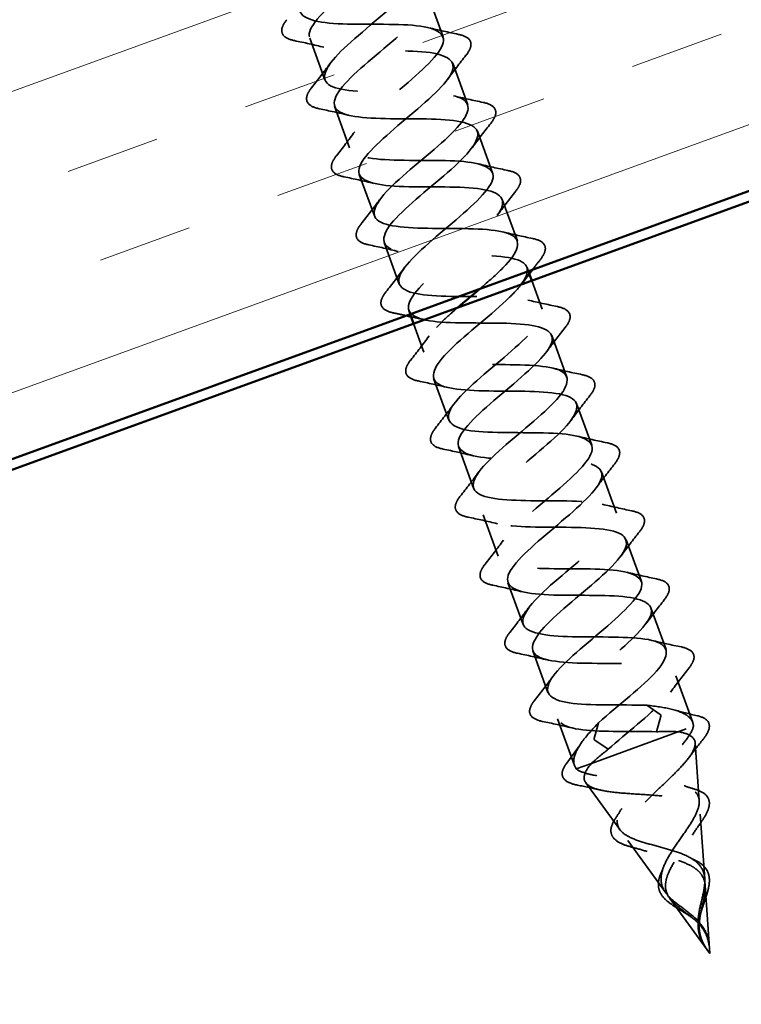
# Model space of a CAD drawing. Units: inches. Extents: x 0.6 to 33.4, y 0.6 to 21.4.
# Drawn here: x 11.8 to 12.5, y 14.4 to 15.4 of the extents above; entities that cross this region are included whole.
import ezdxf

# ---------------------------------------------------------------- set-up
doc = ezdxf.new("R2010")
doc.units = ezdxf.units.IN
doc.header["$LTSCALE"] = 2
doc.header["$MEASUREMENT"] = 0
doc.linetypes.add('DASHED', pattern=[0.2067, 0.1654, -0.0413])
for name, color, linetype, lineweight in [('Hatch (ANSI)', 7, 'Continuous', 18), ('Hidden (ANSI)', 7, 'DASHED', 35), ('Visible (ANSI)', 7, 'Continuous', 50)]:
    doc.layers.add(name, color=color, linetype=linetype, lineweight=lineweight)

msp = doc.modelspace()

# ---------------------------------------------------------------- hatches: boundary and pattern name
at = {"layer": 'Hatch (ANSI)', "true_color": 0x804000}
h = msp.add_hatch(dxfattribs=at)
h.set_pattern_fill('INSUL', color=36, scale=0.75, angle=20, style=0)
h.paths.add_polyline_path([(3.85231, 12.61111), (15.59661, 16.88569), (15.7573, 16.44418), (3.85231, 12.11111)])

# ---------------------------------------------------------------- linework, layer by layer
at = {"layer": 'Hidden (ANSI)', "ltscale": 0.041803}
for p, q in [((12.15933, 15.4452), (12.17438, 15.40385)), ((12.04187, 15.40245), (12.05692, 15.3611)), ((12.18396, 15.37754), (12.19901, 15.33619)), ((12.0665, 15.33479), (12.08155, 15.29344)), ((12.20858, 15.30988), (12.22363, 15.26854)), ((12.09112, 15.26713), (12.10617, 15.22578)), ((12.23321, 15.24222), (12.24826, 15.20088)), ((12.11575, 15.19947), (12.1308, 15.15813)), ((12.28246, 15.10691), (12.29751, 15.06556)), ((12.165, 15.06416), (12.18005, 15.02281)), ((12.30709, 15.03925), (12.32214, 14.9979)), ((12.18962, 14.9965), (12.20467, 14.95515)), ((12.33171, 14.97159), (12.34676, 14.93025)), ((12.21425, 14.92884), (12.2293, 14.88749)), ((12.35634, 14.90394), (12.37139, 14.86259)), ((12.23888, 14.86118), (12.25392, 14.81984)), ((12.38096, 14.83628), (12.39601, 14.79493)), ((12.2635, 14.79352), (12.27855, 14.75218))]:
    msp.add_line(p, q, dxfattribs=at)
at = {"layer": 'Hidden (ANSI)', "ltscale": 0.006181}
msp.add_line((12.25784, 15.17457), (12.26009, 15.16837), dxfattribs=at)
at = {"layer": 'Hidden (ANSI)', "ltscale": 0.028617}
for p, q in [((12.26257, 15.16156), (12.27288, 15.13322)), ((12.14511, 15.1188), (12.15542, 15.09047))]:
    msp.add_line(p, q, dxfattribs=at)
at = {"layer": 'Hidden (ANSI)', "ltscale": 0.003563}
msp.add_line((12.14037, 15.13181), (12.14169, 15.1282), dxfattribs=at)
at = {"layer": 'Hidden (ANSI)', "ltscale": 0.046918}
for p, q in [((12.40559, 14.76862), (12.42247, 14.72223)), ((12.28813, 14.72587), (12.30501, 14.67947))]:
    msp.add_line(p, q, dxfattribs=at)
at = {"layer": 'Hidden (ANSI)', "ltscale": 0.025525}
for p, q in [((12.37676, 14.7394), (12.39023, 14.73033)), ((12.39083, 14.72869), (12.38634, 14.71309)), ((12.32899, 14.72201), (12.3245, 14.70641)), ((12.3251, 14.70477), (12.33857, 14.6957))]:
    msp.add_line(p, q, dxfattribs=at)
at = {"layer": 'Hidden (ANSI)', "ltscale": 0.134662}
msp.add_line((12.32181, 14.68169), (12.42321, 14.71859), dxfattribs=at)
at = {"layer": 'Hidden (ANSI)', "ltscale": 0.054718}
for p, q in [((12.42892, 14.64456), (12.4249, 14.70198)), ((12.35, 14.61584), (12.31616, 14.66241))]:
    msp.add_line(p, q, dxfattribs=at)
at = {"layer": 'Hidden (ANSI)', "ltscale": 0.036306}
msp.add_line((12.30678, 14.67622), (12.32181, 14.68169), dxfattribs=at)
at = {"layer": 'Hidden (ANSI)', "ltscale": 0.061038}
for p, q in [((12.43434, 14.56706), (12.42986, 14.6311)), ((12.39566, 14.55299), (12.35793, 14.60492))]:
    msp.add_line(p, q, dxfattribs=at)
at = {"layer": 'Hidden (ANSI)', "ltscale": 0.064473}
for q in [(12.43482, 14.56023), (12.39969, 14.54744)]:
    msp.add_line((12.43954, 14.49259), q, dxfattribs=at)
at = {"layer": 'Hidden (ANSI)', "ltscale": 0.001921}
for centre, start_param, end_param in [((12.39034, 14.72944), 0.509641, 2.631951), ((12.32499, 14.70565), 3.651234, 5.773544)]:
    msp.add_ellipse(centre, major_axis=(0.000342, -0.00094), ratio=0.406737, start_param=start_param, end_param=end_param, dxfattribs=at)
at = {"layer": 'Hidden (ANSI)', "ltscale": 1.12641}
msp.add_open_spline([(12.21098, 15.15342), (12.21945, 15.16064), (12.22749, 15.16771), (12.23384, 15.17417), (12.24941, 15.18997), (12.25349, 15.2016), (12.24146, 15.20736), (12.22943, 15.21313), (12.20194, 15.21326), (12.17428, 15.21334), (12.14663, 15.21341), (12.12063, 15.21409), (12.11064, 15.2206), (12.10065, 15.2271), (12.10716, 15.23962), (12.12402, 15.25589), (12.14088, 15.27217), (12.16658, 15.29166), (12.18284, 15.30772), (12.19909, 15.32378), (12.20446, 15.33587), (12.19348, 15.34202), (12.1825, 15.34817), (12.15577, 15.34858), (12.12809, 15.34865), (12.10041, 15.34871), (12.07361, 15.3491), (12.06255, 15.35522), (12.05149, 15.36133), (12.05674, 15.37338), (12.07295, 15.38942), (12.08915, 15.40546), (12.11484, 15.42495), (12.13175, 15.44125), (12.14866, 15.45755), (12.15529, 15.4701), (12.14538, 15.47664), (12.13548, 15.48317), (12.10955, 15.48388), (12.0819, 15.48395), (12.05424, 15.48403), (12.0267, 15.48415), (12.01458, 15.48988), (12.00246, 15.49561), (12.00644, 15.5072), (12.02194, 15.52298), (12.03745, 15.53877), (12.06307, 15.55823), (12.0806, 15.57475), (12.09812, 15.59127), (12.10598, 15.60428), (12.09717, 15.61121), (12.08835, 15.61814), (12.06327, 15.61915), (12.0357, 15.61926), (12.00812, 15.61937), (11.97988, 15.61923), (11.96672, 15.62458), (11.95357, 15.62993), (11.95625, 15.64105), (11.97102, 15.65657), (11.98579, 15.67208), (12.01129, 15.69151), (12.02938, 15.70823), (12.04747, 15.72496), (12.05655, 15.7384), (12.04883, 15.74574), (12.04111, 15.75307), (12.01693, 15.75441), (11.98949, 15.75456), (11.96204, 15.75471), (11.93315, 15.75434), (11.91898, 15.75932), (11.90482, 15.76431), (11.90619, 15.77495), (11.92018, 15.79018), (11.93417, 15.80542), (11.95949, 15.82477), (11.9781, 15.84169), (11.99671, 15.85861), (12.00698, 15.87248), (12.00037, 15.88022), (11.99376, 15.88795), (11.97052, 15.88964), (11.94326, 15.88986), (11.916, 15.89008), (11.88651, 15.88949), (11.87135, 15.89411), (11.85619, 15.89873), (11.85625, 15.90889), (11.86943, 15.92383), (11.88261, 15.93877), (11.90768, 15.95804), (11.92677, 15.97513), (11.94585, 15.99222), (11.95728, 16.00652), (11.95179, 16.01466), (11.94629, 16.0228), (11.92404, 16.02484), (11.89701, 16.02514), (11.86998, 16.02545), (11.83996, 16.02466), (11.82383, 16.02893), (11.8077, 16.03321), (11.80643, 16.04289), (11.81877, 16.05752), (11.8311, 16.07215), (11.85587, 16.0913), (11.87538, 16.10855), (11.8949, 16.12579), (11.90746, 16.1405), (11.90308, 16.14905), (11.8987, 16.1576), (11.87747, 16.16001), (11.85073, 16.16042), (11.82398, 16.16083), (11.79348, 16.15987), (11.77641, 16.1638), (11.76013, 16.16755), (11.75702, 16.17609), (11.76671, 16.18929)], degree=3, knots=[-55.320231, -55.320231, -55.320231, -55.320231, -54.810727, -54.810727, -54.810727, -53.563278, -53.563278, -53.563278, -52.31583, -52.31583, -52.31583, -51.068381, -51.068381, -51.068381, -49.820933, -49.820933, -49.820933, -48.573484, -48.573484, -48.573484, -47.326035, -47.326035, -47.326035, -46.078587, -46.078587, -46.078587, -44.831138, -44.831138, -44.831138, -43.583689, -43.583689, -43.583689, -42.336241, -42.336241, -42.336241, -41.088792, -41.088792, -41.088792, -39.841343, -39.841343, -39.841343, -38.593895, -38.593895, -38.593895, -37.346446, -37.346446, -37.346446, -36.098998, -36.098998, -36.098998, -34.851549, -34.851549, -34.851549, -33.6041, -33.6041, -33.6041, -32.356652, -32.356652, -32.356652, -31.109203, -31.109203, -31.109203, -29.861754, -29.861754, -29.861754, -28.614306, -28.614306, -28.614306, -27.366857, -27.366857, -27.366857, -26.119409, -26.119409, -26.119409, -24.87196, -24.87196, -24.87196, -23.624511, -23.624511, -23.624511, -22.377063, -22.377063, -22.377063, -21.129614, -21.129614, -21.129614, -19.882165, -19.882165, -19.882165, -18.634717, -18.634717, -18.634717, -17.387268, -17.387268, -17.387268, -16.139819, -16.139819, -16.139819, -14.892371, -14.892371, -14.892371, -13.644922, -13.644922, -13.644922, -12.397474, -12.397474, -12.397474, -11.150025, -11.150025, -11.150025, -9.902576, -9.902576, -9.902576, -8.655128, -8.655128, -8.655128, -7.407679, -7.407679, -7.407679, -6.217735, -6.217735, -6.217735, -6.217735], dxfattribs=at)
at = {"layer": 'Hidden (ANSI)', "ltscale": 1.217559}
msp.add_open_spline([(11.96787, 15.60963), (11.96739, 15.60402), (11.97094, 15.59987), (11.97889, 15.59733), (11.99374, 15.59259), (12.02303, 15.59312), (12.05036, 15.59292), (12.07769, 15.59273), (12.10123, 15.59116), (12.1082, 15.58355), (12.11518, 15.57595), (12.10529, 15.56221), (12.08684, 15.54535), (12.06839, 15.5285), (12.04301, 15.50911), (12.02876, 15.49379), (12.01452, 15.47846), (12.01272, 15.46767), (12.02656, 15.46256), (12.0404, 15.45746), (12.06909, 15.45776), (12.09658, 15.45762), (12.12407, 15.45749), (12.14855, 15.45626), (12.15662, 15.44905), (12.1647, 15.44185), (12.15601, 15.42855), (12.1381, 15.41189), (12.12019, 15.39523), (12.09464, 15.37579), (12.07963, 15.36018), (12.06462, 15.34458), (12.06152, 15.33331), (12.07434, 15.32783), (12.08716, 15.32236), (12.11518, 15.32241), (12.14279, 15.32232), (12.17039, 15.32223), (12.19575, 15.32132), (12.20492, 15.31451), (12.21409, 15.30771), (12.20663, 15.29485), (12.1893, 15.2784), (12.17197, 15.26195), (12.14632, 15.24247), (12.13058, 15.2266), (12.11484, 15.21074), (12.11045, 15.199), (12.12223, 15.19314), (12.13401, 15.18729), (12.16132, 15.18709), (12.18899, 15.18701), (12.21665, 15.18694), (12.24285, 15.18634), (12.2531, 15.17993), (12.26026, 15.17545), (12.25939, 15.16805), (12.25252, 15.15847)], degree=3, knots=[31.764992, 31.764992, 31.764992, 31.764992, 32.433664, 32.433664, 32.433664, 33.681113, 33.681113, 33.681113, 34.928562, 34.928562, 34.928562, 36.17601, 36.17601, 36.17601, 37.423459, 37.423459, 37.423459, 38.670908, 38.670908, 38.670908, 39.918356, 39.918356, 39.918356, 41.165805, 41.165805, 41.165805, 42.413253, 42.413253, 42.413253, 43.660702, 43.660702, 43.660702, 44.908151, 44.908151, 44.908151, 46.155599, 46.155599, 46.155599, 47.403048, 47.403048, 47.403048, 48.650497, 48.650497, 48.650497, 49.897945, 49.897945, 49.897945, 51.145394, 51.145394, 51.145394, 52.392843, 52.392843, 52.392843, 53.640291, 53.640291, 53.640291, 54.511334, 54.511334, 54.511334, 54.511334], dxfattribs=at)
at = {"layer": 'Hidden (ANSI)', "ltscale": 1.077743}
msp.add_open_spline([(12.37676, 14.7394), (12.3512, 14.74023), (12.31958, 14.73887), (12.29982, 14.74182), (12.28005, 14.74476), (12.27337, 14.75247), (12.28193, 14.76573), (12.29049, 14.77899), (12.31341, 14.79747), (12.33417, 14.81517), (12.35492, 14.83286), (12.37172, 14.84912), (12.37191, 14.85933), (12.37209, 14.86954), (12.3554, 14.8736), (12.33031, 14.87461), (12.30522, 14.87562), (12.27337, 14.87417), (12.25279, 14.87682), (12.23222, 14.87948), (12.22422, 14.8867), (12.23179, 14.8996), (12.23935, 14.9125), (12.26167, 14.93076), (12.28261, 14.94852), (12.30355, 14.96629), (12.32129, 14.98288), (12.32258, 14.99349), (12.32387, 15.00411), (12.30837, 15.00861), (12.28381, 15.00981), (12.25924, 15.01101), (12.22721, 15.00949), (12.20586, 15.01186), (12.18451, 15.01423), (12.1752, 15.02099), (12.18175, 15.03351), (12.1883, 15.04604), (12.20998, 15.06407), (12.23104, 15.08187), (12.2521, 15.09968), (12.27073, 15.1166), (12.27312, 15.12762), (12.27551, 15.13863), (12.26123, 15.14357), (12.23724, 15.14498), (12.21324, 15.14639), (12.18109, 15.14483), (12.15901, 15.14693), (12.13693, 15.14903), (12.12632, 15.15532), (12.13184, 15.16746), (12.13735, 15.17961), (12.15832, 15.19739), (12.17946, 15.21522), (12.20059, 15.23306), (12.22007, 15.25029), (12.22355, 15.26169), (12.22702, 15.2731), (12.21398, 15.27849), (12.1906, 15.28013), (12.16723, 15.28176), (12.13501, 15.28018), (12.11224, 15.28203), (12.08946, 15.28388), (12.07758, 15.2897), (12.08204, 15.30146), (12.08649, 15.31322), (12.10671, 15.33072), (12.12787, 15.34857), (12.14903, 15.36641), (12.16931, 15.38393), (12.17385, 15.39573), (12.1784, 15.40752), (12.16662, 15.41338), (12.1439, 15.41525), (12.12118, 15.41712), (12.08897, 15.41554), (12.06554, 15.41715), (12.04211, 15.41876), (12.02897, 15.42412), (12.03235, 15.4355), (12.03574, 15.44687), (12.05515, 15.46408), (12.07628, 15.48191), (12.09741, 15.49974), (12.11844, 15.51754), (12.12404, 15.52972), (12.12964, 15.5419), (12.11914, 15.54822), (12.09712, 15.55034), (12.0751, 15.55247), (12.04295, 15.55091), (12.01891, 15.5523), (11.99487, 15.55369), (11.98049, 15.5586), (11.98279, 15.56958), (11.98343, 15.57267), (11.98537, 15.57623), (11.98828, 15.58014)], degree=3, knots=[-74.769905, -74.769905, -74.769905, -74.769905, -73.522457, -73.522457, -73.522457, -72.275008, -72.275008, -72.275008, -71.027559, -71.027559, -71.027559, -69.780111, -69.780111, -69.780111, -68.532662, -68.532662, -68.532662, -67.285213, -67.285213, -67.285213, -66.037765, -66.037765, -66.037765, -64.790316, -64.790316, -64.790316, -63.542867, -63.542867, -63.542867, -62.295419, -62.295419, -62.295419, -61.04797, -61.04797, -61.04797, -59.800522, -59.800522, -59.800522, -58.553073, -58.553073, -58.553073, -57.305624, -57.305624, -57.305624, -56.058176, -56.058176, -56.058176, -54.810727, -54.810727, -54.810727, -53.563278, -53.563278, -53.563278, -52.31583, -52.31583, -52.31583, -51.068381, -51.068381, -51.068381, -49.820933, -49.820933, -49.820933, -48.573484, -48.573484, -48.573484, -47.326035, -47.326035, -47.326035, -46.078587, -46.078587, -46.078587, -44.831138, -44.831138, -44.831138, -43.583689, -43.583689, -43.583689, -42.336241, -42.336241, -42.336241, -41.088792, -41.088792, -41.088792, -39.841343, -39.841343, -39.841343, -38.593895, -38.593895, -38.593895, -37.346446, -37.346446, -37.346446, -36.098998, -36.098998, -36.098998, -34.851549, -34.851549, -34.851549, -34.500458, -34.500458, -34.500458, -34.500458], dxfattribs=at)
at = {"layer": 'Hidden (ANSI)', "ltscale": 1.101935}
msp.add_open_spline([(12.0346, 15.58922), (12.03319, 15.58803), (12.03179, 15.58684), (12.0304, 15.58566), (12.00959, 15.56794), (11.99256, 15.5516), (11.99211, 15.54129), (11.99166, 15.53099), (12.00806, 15.52682), (12.03303, 15.52576), (12.05799, 15.52471), (12.0899, 15.52618), (12.11066, 15.5236), (12.13143, 15.52101), (12.13974, 15.5139), (12.13242, 15.50109), (12.1251, 15.48829), (12.10293, 15.47007), (12.08196, 15.4523), (12.06098, 15.43453), (12.04303, 15.41785), (12.04147, 15.40714), (12.03991, 15.39643), (12.05512, 15.39183), (12.07955, 15.39058), (12.10398, 15.38933), (12.13605, 15.39086), (12.15758, 15.38855), (12.17911, 15.38625), (12.18873, 15.37961), (12.18242, 15.36717), (12.17612, 15.35474), (12.15462, 15.33677), (12.13353, 15.31895), (12.11244, 15.30113), (12.0936, 15.28414), (12.09095, 15.27303), (12.0883, 15.26192), (12.10228, 15.25687), (12.12613, 15.25541), (12.14998, 15.25395), (12.18215, 15.25552), (12.20441, 15.25348), (12.22666, 15.25143), (12.23757, 15.24526), (12.23231, 15.23321), (12.22705, 15.22115), (12.20626, 15.20344), (12.18511, 15.1856), (12.16397, 15.16777), (12.14429, 15.15046), (12.14056, 15.13896), (12.13682, 15.12746), (12.14956, 15.12196), (12.17278, 15.12027), (12.19601, 15.11858), (12.22822, 15.12016), (12.25116, 15.11837), (12.2741, 15.11658), (12.28629, 15.11087), (12.28209, 15.0992), (12.27789, 15.08753), (12.25786, 15.0701), (12.2367, 15.05226), (12.21554, 15.03442), (12.19508, 15.01683), (12.19028, 15.00494), (12.18548, 14.99305), (12.19695, 14.98708), (12.2195, 14.98515), (12.24206, 14.98322), (12.27426, 14.9848), (12.29784, 14.98324), (12.32142, 14.98168), (12.33487, 14.97643), (12.33174, 14.96516), (12.32862, 14.95388), (12.30941, 14.93674), (12.28829, 14.91892), (12.26717, 14.90109), (12.24597, 14.88323), (12.24012, 14.87096), (12.23427, 14.85869), (12.24445, 14.85225), (12.2663, 14.85006), (12.28815, 14.84787), (12.32027, 14.84942), (12.34445, 14.84808), (12.36864, 14.84675), (12.38331, 14.84195), (12.38128, 14.83106), (12.37925, 14.82018), (12.3609, 14.80336), (12.33987, 14.78557), (12.31884, 14.76777), (12.29695, 14.74966), (12.29007, 14.73702), (12.28319, 14.72437), (12.29208, 14.71747), (12.31318, 14.715), (12.33298, 14.7127), (12.36235, 14.71387), (12.38634, 14.71309)], degree=3, knots=[33.597588, 33.597588, 33.597588, 33.597588, 33.681113, 33.681113, 33.681113, 34.928562, 34.928562, 34.928562, 36.17601, 36.17601, 36.17601, 37.423459, 37.423459, 37.423459, 38.670908, 38.670908, 38.670908, 39.918356, 39.918356, 39.918356, 41.165805, 41.165805, 41.165805, 42.413253, 42.413253, 42.413253, 43.660702, 43.660702, 43.660702, 44.908151, 44.908151, 44.908151, 46.155599, 46.155599, 46.155599, 47.403048, 47.403048, 47.403048, 48.650497, 48.650497, 48.650497, 49.897945, 49.897945, 49.897945, 51.145394, 51.145394, 51.145394, 52.392843, 52.392843, 52.392843, 53.640291, 53.640291, 53.640291, 54.88774, 54.88774, 54.88774, 56.135188, 56.135188, 56.135188, 57.382637, 57.382637, 57.382637, 58.630086, 58.630086, 58.630086, 59.877534, 59.877534, 59.877534, 61.124983, 61.124983, 61.124983, 62.372432, 62.372432, 62.372432, 63.61988, 63.61988, 63.61988, 64.867329, 64.867329, 64.867329, 66.114777, 66.114777, 66.114777, 67.362226, 67.362226, 67.362226, 68.609675, 68.609675, 68.609675, 69.857123, 69.857123, 69.857123, 71.104572, 71.104572, 71.104572, 72.352021, 72.352021, 72.352021, 73.599469, 73.599469, 73.599469, 74.769905, 74.769905, 74.769905, 74.769905], dxfattribs=at)
at = {"layer": 'Hidden (ANSI)', "ltscale": 0.076}
for points in [[(12.02667, 15.40003), (12.02165, 15.40107), (12.01797, 15.40268), (12.01391, 15.40739), (12.01361, 15.41051), (12.0157, 15.41602), (12.01713, 15.41834), (12.01909, 15.42084)], [(12.18959, 15.40627), (12.1946, 15.40522), (12.19829, 15.40362), (12.20234, 15.39891), (12.20264, 15.39579), (12.20055, 15.39028), (12.19913, 15.38796), (12.19716, 15.38546)], [(12.05129, 15.33237), (12.04628, 15.33341), (12.04259, 15.33502), (12.03854, 15.33973), (12.03824, 15.34285), (12.04033, 15.34836), (12.04175, 15.35068), (12.04372, 15.35318)], [(12.21421, 15.33861), (12.21923, 15.33757), (12.22291, 15.33596), (12.22697, 15.33125), (12.22727, 15.32813), (12.22518, 15.32262), (12.22375, 15.3203), (12.22179, 15.3178)], [(12.07592, 15.26471), (12.0709, 15.26576), (12.06722, 15.26736), (12.06317, 15.27207), (12.06286, 15.27519), (12.06495, 15.2807), (12.06638, 15.28302), (12.06835, 15.28552)], [(12.23884, 15.27095), (12.24385, 15.26991), (12.24754, 15.26831), (12.25159, 15.26359), (12.25189, 15.26047), (12.24981, 15.25497), (12.24838, 15.25264), (12.24641, 15.25015)], [(12.10054, 15.19705), (12.09553, 15.1981), (12.09184, 15.1997), (12.08779, 15.20441), (12.08749, 15.20753), (12.08958, 15.21304), (12.091, 15.21537), (12.09297, 15.21786)], [(12.26346, 15.2033), (12.26848, 15.20225), (12.27216, 15.20065), (12.27622, 15.19593), (12.27652, 15.19282), (12.27443, 15.18731), (12.273, 15.18498), (12.27104, 15.18249)], [(12.12517, 15.1294), (12.12016, 15.13044), (12.11647, 15.13204), (12.11242, 15.13676), (12.11211, 15.13988), (12.1142, 15.14538), (12.11563, 15.14771), (12.1176, 15.1502)], [(12.28809, 15.13564), (12.2931, 15.13459), (12.29679, 15.13299), (12.30084, 15.12828), (12.30114, 15.12516), (12.29906, 15.11965), (12.29763, 15.11733), (12.29566, 15.11483)], [(12.1498, 15.06174), (12.14478, 15.06278), (12.14109, 15.06439), (12.13704, 15.0691), (12.13674, 15.07222), (12.13883, 15.07773), (12.14025, 15.08005), (12.14222, 15.08255)], [(12.31271, 15.06798), (12.31773, 15.06693), (12.32141, 15.06533), (12.32547, 15.06062), (12.32577, 15.0575), (12.32368, 15.05199), (12.32225, 15.04967), (12.32029, 15.04717)], [(12.17442, 14.99408), (12.16941, 14.99513), (12.16572, 14.99673), (12.16167, 15.00144), (12.16136, 15.00456), (12.16345, 15.01007), (12.16488, 15.01239), (12.16685, 15.01489)], [(12.33734, 15.00032), (12.34235, 14.99928), (12.34604, 14.99767), (12.35009, 14.99296), (12.3504, 14.98984), (12.34831, 14.98433), (12.34688, 14.98201), (12.34491, 14.97951)], [(12.19905, 14.92642), (12.19403, 14.92747), (12.19035, 14.92907), (12.18629, 14.93378), (12.18599, 14.9369), (12.18808, 14.94241), (12.18951, 14.94473), (12.19147, 14.94723)], [(12.36196, 14.93266), (12.36698, 14.93162), (12.37067, 14.93002), (12.37472, 14.9253), (12.37502, 14.92218), (12.37293, 14.91668), (12.37151, 14.91435), (12.36954, 14.91186)], [(12.22367, 14.85877), (12.21866, 14.85981), (12.21497, 14.86141), (12.21092, 14.86613), (12.21062, 14.86925), (12.2127, 14.87475), (12.21413, 14.87708), (12.2161, 14.87957)], [(12.38659, 14.86501), (12.3916, 14.86396), (12.39529, 14.86236), (12.39934, 14.85765), (12.39965, 14.85453), (12.39756, 14.84902), (12.39613, 14.8467), (12.39416, 14.8442)], [(12.2483, 14.79111), (12.24328, 14.79215), (12.2396, 14.79375), (12.23554, 14.79847), (12.23524, 14.80159), (12.23733, 14.80709), (12.23876, 14.80942), (12.24072, 14.81191)], [(12.41122, 14.79735), (12.41623, 14.7963), (12.41992, 14.7947), (12.42397, 14.78999), (12.42427, 14.78687), (12.42218, 14.78136), (12.42076, 14.77904), (12.41879, 14.77654)], [(12.27292, 14.72345), (12.26791, 14.72449), (12.26422, 14.7261), (12.26017, 14.73081), (12.25987, 14.73393), (12.26195, 14.73944), (12.26338, 14.74176), (12.26535, 14.74426)]]:
    msp.add_open_spline(points, degree=3, knots=[0, 0, 0, 0, 0.0781017, 0.0781017, 0.1536914, 0.1536914, 0.2021555, 0.2021555, 0.2021555, 0.2021555], dxfattribs=at)
at = {"layer": 'Hidden (ANSI)', "ltscale": 0.028699}
for points in [[(12.16021, 15.41285), (12.16992, 15.41047), (12.17974, 15.40832), (12.18959, 15.40627)], [(12.05605, 15.39344), (12.04634, 15.39582), (12.03651, 15.39798), (12.02667, 15.40003)], [(12.19716, 15.38546), (12.19094, 15.37756), (12.1848, 15.3696), (12.17888, 15.36153)], [(12.04372, 15.35318), (12.04994, 15.36108), (12.05608, 15.36904), (12.062, 15.37711)], [(12.18483, 15.3452), (12.19454, 15.34282), (12.20437, 15.34066), (12.21421, 15.33861)], [(12.08068, 15.32579), (12.07096, 15.32816), (12.06114, 15.33032), (12.05129, 15.33237)], [(12.22179, 15.3178), (12.21556, 15.3099), (12.20942, 15.30194), (12.20351, 15.29387)], [(12.06835, 15.28552), (12.07457, 15.29342), (12.08071, 15.30139), (12.08662, 15.30945)], [(12.20946, 15.27754), (12.21917, 15.27516), (12.22899, 15.273), (12.23884, 15.27095)], [(12.1053, 15.25813), (12.09559, 15.26051), (12.08577, 15.26266), (12.07592, 15.26471)], [(12.24641, 15.25015), (12.24019, 15.24225), (12.23405, 15.23428), (12.22814, 15.22622)], [(12.09297, 15.21786), (12.0992, 15.22576), (12.10534, 15.23373), (12.11125, 15.24179)], [(12.23408, 15.20988), (12.24379, 15.2075), (12.25362, 15.20535), (12.26346, 15.2033)], [(12.12993, 15.19047), (12.12021, 15.19285), (12.11039, 15.195), (12.10054, 15.19705)], [(12.1176, 15.1502), (12.12382, 15.1581), (12.12996, 15.16607), (12.13587, 15.17413)], [(12.25871, 15.14222), (12.26842, 15.13984), (12.27824, 15.13769), (12.28809, 15.13564)], [(12.29566, 15.11483), (12.28944, 15.10693), (12.2833, 15.09896), (12.27739, 15.0909)], [(12.14222, 15.08255), (12.14845, 15.09045), (12.15459, 15.09841), (12.1605, 15.10648)], [(12.28333, 15.07456), (12.29304, 15.07219), (12.30287, 15.07003), (12.31271, 15.06798)], [(12.17918, 15.05515), (12.16947, 15.05753), (12.15964, 15.05969), (12.1498, 15.06174)], [(12.32029, 15.04717), (12.31406, 15.03927), (12.30792, 15.03131), (12.30201, 15.02324)], [(12.16685, 15.01489), (12.17307, 15.02279), (12.17921, 15.03075), (12.18512, 15.03882)], [(12.30796, 15.00691), (12.31767, 15.00453), (12.32749, 15.00237), (12.33734, 15.00032)], [(12.2038, 14.9875), (12.19409, 14.98987), (12.18427, 14.99203), (12.17442, 14.99408)], [(12.34491, 14.97951), (12.33869, 14.97161), (12.33255, 14.96365), (12.32664, 14.95558)], [(12.19147, 14.94723), (12.1977, 14.95513), (12.20384, 14.9631), (12.20975, 14.97116)], [(12.33258, 14.93925), (12.34229, 14.93687), (12.35212, 14.93471), (12.36196, 14.93266)], [(12.22843, 14.91984), (12.21872, 14.92222), (12.20889, 14.92437), (12.19905, 14.92642)], [(12.36954, 14.91186), (12.36331, 14.90396), (12.35717, 14.89599), (12.35126, 14.88793)], [(12.2161, 14.87957), (12.22232, 14.88747), (12.22846, 14.89544), (12.23437, 14.9035)], [(12.35721, 14.87159), (12.36692, 14.86921), (12.37674, 14.86706), (12.38659, 14.86501)], [(12.25305, 14.85218), (12.24334, 14.85456), (12.23352, 14.85671), (12.22367, 14.85877)], [(12.39416, 14.8442), (12.38794, 14.8363), (12.3818, 14.82833), (12.37589, 14.82027)], [(12.24072, 14.81191), (12.24695, 14.81981), (12.25309, 14.82778), (12.259, 14.83584)], [(12.38183, 14.80393), (12.39155, 14.80155), (12.40137, 14.7994), (12.41122, 14.79735)], [(12.27768, 14.78452), (12.26797, 14.7869), (12.25814, 14.78906), (12.2483, 14.79111)], [(12.26535, 14.74426), (12.27157, 14.75216), (12.27771, 14.76012), (12.28362, 14.76819)], [(12.41879, 14.77654), (12.41256, 14.76864), (12.40642, 14.76067), (12.40051, 14.75261)], [(12.3023, 14.71687), (12.29259, 14.71924), (12.28277, 14.7214), (12.27292, 14.72345)]]:
    msp.add_open_spline(points, degree=3, dxfattribs=at)
at = {"layer": 'Hidden (ANSI)', "ltscale": 0.012085}
for points in [[(12.27104, 15.18249), (12.2684, 15.17915), (12.26578, 15.17579), (12.26319, 15.17242)], [(12.13765, 15.12673), (12.1335, 15.12764), (12.12934, 15.12853), (12.12517, 15.1294)]]:
    msp.add_open_spline(points, degree=3, dxfattribs=at)
at = {"layer": 'Hidden (ANSI)', "ltscale": 1.083146}
msp.add_open_spline([(12.25195, 15.15769), (12.24904, 15.15376), (12.24516, 15.14948), (12.24043, 15.14489), (12.22373, 15.12867), (12.19803, 15.10917), (12.18161, 15.09306), (12.16519, 15.07694), (12.15952, 15.06473), (12.17024, 15.05849), (12.18096, 15.05225), (12.2075, 15.05177), (12.23518, 15.05171), (12.26286, 15.05164), (12.28984, 15.05132), (12.30116, 15.0453), (12.31248, 15.03927), (12.30753, 15.02733), (12.29149, 15.01135), (12.27545, 14.99537), (12.24977, 14.97589), (12.23271, 14.95953), (12.21565, 14.94318), (12.20872, 14.93052), (12.21836, 14.92389), (12.22801, 14.91726), (12.25374, 14.91648), (12.28137, 14.9164), (12.30901, 14.91632), (12.33673, 14.91626), (12.3491, 14.91062), (12.36147, 14.90499), (12.35781, 14.89351), (12.34248, 14.87779), (12.32714, 14.86207), (12.30154, 14.84261), (12.28388, 14.82604), (12.26621, 14.80947), (12.25806, 14.79636), (12.26661, 14.78933), (12.27516, 14.7823), (12.30003, 14.78121), (12.32758, 14.78109), (12.35512, 14.78098), (12.38353, 14.78118), (12.39693, 14.77591), (12.41033, 14.77065), (12.40796, 14.75964), (12.39338, 14.7442), (12.3797, 14.7297), (12.35644, 14.71172), (12.33857, 14.6957)], degree=3, knots=[54.534833, 54.534833, 54.534833, 54.534833, 54.88774, 54.88774, 54.88774, 56.135188, 56.135188, 56.135188, 57.382637, 57.382637, 57.382637, 58.630086, 58.630086, 58.630086, 59.877534, 59.877534, 59.877534, 61.124983, 61.124983, 61.124983, 62.372432, 62.372432, 62.372432, 63.61988, 63.61988, 63.61988, 64.867329, 64.867329, 64.867329, 66.114777, 66.114777, 66.114777, 67.362226, 67.362226, 67.362226, 68.609675, 68.609675, 68.609675, 69.857123, 69.857123, 69.857123, 71.104572, 71.104572, 71.104572, 72.352021, 72.352021, 72.352021, 73.599469, 73.599469, 73.599469, 74.769905, 74.769905, 74.769905, 74.769905], dxfattribs=at)
at = {"layer": 'Hidden (ANSI)', "ltscale": 1.017714}
msp.add_open_spline([(12.32899, 14.72201), (12.34804, 14.73909), (12.37313, 14.75836), (12.38638, 14.77332), (12.39963, 14.78829), (12.39979, 14.79849), (12.38471, 14.80314), (12.36963, 14.80779), (12.3402, 14.80722), (12.31292, 14.80743), (12.28564, 14.80765), (12.26232, 14.8093), (12.25562, 14.817), (12.24892, 14.8247), (12.25909, 14.83855), (12.27766, 14.85545), (12.29623, 14.87235), (12.32156, 14.89171), (12.33562, 14.90697), (12.34968, 14.92223), (12.35116, 14.93291), (12.33707, 14.93792), (12.32299, 14.94294), (12.29415, 14.94258), (12.26669, 14.94273), (12.23924, 14.94288), (12.21498, 14.94419), (12.20717, 14.95149), (12.19936, 14.95879), (12.20834, 14.9722), (12.22639, 14.98891), (12.24443, 15.00562), (12.26995, 15.02504), (12.28477, 15.04058), (12.2996, 15.05612), (12.30239, 15.06728), (12.28932, 15.07266), (12.27626, 15.07805), (12.24806, 15.07793), (12.22048, 15.07803), (12.1929, 15.07813), (12.16775, 15.07912), (12.15884, 15.08602), (12.14994, 15.09292), (12.1577, 15.10589), (12.17517, 15.12239), (12.1794, 15.12638), (12.1841, 15.13054), (12.18902, 15.13478)], degree=3, knots=[-74.769905, -74.769905, -74.769905, -74.769905, -73.522457, -73.522457, -73.522457, -72.275008, -72.275008, -72.275008, -71.027559, -71.027559, -71.027559, -69.780111, -69.780111, -69.780111, -68.532662, -68.532662, -68.532662, -67.285213, -67.285213, -67.285213, -66.037765, -66.037765, -66.037765, -64.790316, -64.790316, -64.790316, -63.542867, -63.542867, -63.542867, -62.295419, -62.295419, -62.295419, -61.04797, -61.04797, -61.04797, -59.800522, -59.800522, -59.800522, -58.553073, -58.553073, -58.553073, -57.305624, -57.305624, -57.305624, -56.058176, -56.058176, -56.058176, -55.756564, -55.756564, -55.756564, -55.756564], dxfattribs=at)
at = {"layer": 'Hidden (ANSI)', "ltscale": 0.011634}
msp.add_open_spline([(12.15455, 15.12281), (12.15059, 15.12378), (12.14662, 15.12471), (12.14263, 15.12562)], degree=3, dxfattribs=at)
at = {"layer": 'Hidden (ANSI)', "ltscale": 0.083492}
for points, knots in [([(12.42321, 14.71859), (12.42297, 14.72269), (12.42097, 14.72609), (12.41346, 14.73172), (12.40803, 14.73387), (12.39421, 14.73728), (12.38592, 14.73847), (12.37676, 14.7394)], [0, 0, 0, 0, 0.0741362, 0.0741362, 0.1482724, 0.1482724, 0.2237957, 0.2237957, 0.2237957, 0.2237957]), ([(12.30678, 14.67622), (12.30433, 14.6795), (12.30368, 14.6834), (12.30582, 14.69254), (12.30859, 14.69768), (12.31699, 14.70918), (12.32257, 14.71542), (12.32899, 14.72201)], [0.0000005, 0.0000005, 0.0000005, 0.0000005, 0.0741362, 0.0741362, 0.1482724, 0.1482724, 0.2237962, 0.2237962, 0.2237962, 0.2237962])]:
    msp.add_open_spline(points, degree=3, knots=knots, dxfattribs=at)
at = {"layer": 'Hidden (ANSI)', "ltscale": 0.023238}
for points in [[(12.40353, 14.73495), (12.41128, 14.73281), (12.41915, 14.73085), (12.42705, 14.72899)], [(12.29716, 14.68171), (12.30202, 14.68821), (12.30679, 14.69477), (12.31134, 14.70139)]]:
    msp.add_open_spline(points, degree=3, dxfattribs=at)
at = {"layer": 'Hidden (ANSI)', "ltscale": 0.075088}
msp.add_open_spline([(12.42705, 14.72899), (12.43185, 14.72787), (12.43541, 14.72614), (12.43919, 14.72123), (12.43946, 14.71811), (12.4373, 14.71196), (12.43543, 14.70892), (12.43277, 14.70558)], degree=3, knots=[0, 0, 0, 0, 0.0739958, 0.0739958, 0.1437054, 0.1437054, 0.1996589, 0.1996589, 0.1996589, 0.1996589], dxfattribs=at)
at = {"layer": 'Hidden (ANSI)', "ltscale": 0.268931}
for points, knots in [([(12.43039, 14.57887), (12.42801, 14.58233), (12.42462, 14.58519), (12.41594, 14.59024), (12.41077, 14.59232), (12.39932, 14.5961), (12.39321, 14.59773), (12.38093, 14.60102), (12.37497, 14.60262), (12.36411, 14.60626), (12.35942, 14.60826), (12.35203, 14.61303), (12.34952, 14.61577), (12.34703, 14.62223), (12.34719, 14.62589), (12.3501, 14.63423), (12.35291, 14.63882), (12.36067, 14.64885), (12.36558, 14.65417), (12.37662, 14.66533), (12.38264, 14.67104), (12.39468, 14.68251), (12.40054, 14.68813), (12.41037, 14.69836), (12.41437, 14.70292), (12.42048, 14.71141), (12.42248, 14.71525), (12.42321, 14.71859)], [0, 0, 0, 0, 0.0450081, 0.0450081, 0.0913332, 0.0913332, 0.1392214, 0.1392214, 0.1888515, 0.1888515, 0.2403568, 0.2403568, 0.2938389, 0.2938389, 0.3493768, 0.3493768, 0.407033, 0.407033, 0.4668581, 0.4668581, 0.528893, 0.528893, 0.5931715, 0.5931715, 0.6524712, 0.6524712, 0.7139044, 0.7139044, 0.7139044, 0.7139044]), ([(12.39109, 14.56457), (12.39069, 14.56875), (12.39145, 14.57312), (12.39485, 14.58257), (12.39748, 14.58748), (12.40382, 14.59774), (12.40746, 14.60292), (12.41475, 14.61333), (12.41829, 14.61839), (12.42427, 14.62816), (12.42657, 14.6327), (12.42916, 14.64111), (12.42933, 14.64482), (12.42708, 14.65136), (12.42461, 14.65407), (12.41702, 14.65858), (12.41191, 14.66029), (12.39953, 14.66299), (12.39234, 14.66391), (12.37671, 14.66536), (12.36843, 14.66586), (12.35183, 14.66691), (12.34373, 14.66745), (12.32962, 14.66897), (12.32363, 14.66989), (12.31349, 14.67247), (12.3095, 14.67412), (12.30678, 14.67622)], [0, 0, 0, 0, 0.0450081, 0.0450081, 0.0913332, 0.0913332, 0.1392214, 0.1392214, 0.1888515, 0.1888515, 0.2403568, 0.2403568, 0.2938389, 0.2938389, 0.3493768, 0.3493768, 0.407033, 0.407033, 0.4668581, 0.4668581, 0.528893, 0.528893, 0.5931715, 0.5931715, 0.652477, 0.652477, 0.7139045, 0.7139045, 0.7139045, 0.7139045])]:
    msp.add_open_spline(points, degree=3, knots=knots, dxfattribs=at)
at = {"layer": 'Hidden (ANSI)', "ltscale": 0.298754}
for points, knots in [([(12.40819, 14.71312), (12.41394, 14.71212), (12.41836, 14.7106), (12.42397, 14.70632), (12.4252, 14.70364), (12.42456, 14.69706), (12.4228, 14.69327), (12.41681, 14.68471), (12.41274, 14.68007), (12.40316, 14.67018), (12.39781, 14.66506), (12.38689, 14.65464), (12.38146, 14.64947), (12.37155, 14.63937), (12.36716, 14.63456), (12.36029, 14.62553), (12.35782, 14.62139), (12.35532, 14.61389), (12.35524, 14.61059), (12.35756, 14.60478), (12.35985, 14.60231), (12.36652, 14.598), (12.37073, 14.59619), (12.38046, 14.5929), (12.38579, 14.59145), (12.39676, 14.58849), (12.40223, 14.58703), (12.4125, 14.58368), (12.41716, 14.58185), (12.42336, 14.5784), (12.42532, 14.57708), (12.42868, 14.57422), (12.43009, 14.5727), (12.43123, 14.57103)], [0, 0, 0, 0, 0.0678915, 0.0678915, 0.1335994, 0.1335994, 0.1971379, 0.1971379, 0.2585235, 0.2585235, 0.3177754, 0.3177754, 0.3749164, 0.3749164, 0.4299735, 0.4299735, 0.4829789, 0.4829789, 0.5339718, 0.5339718, 0.5830001, 0.5830001, 0.6301231, 0.6301231, 0.6754154, 0.6754154, 0.7189723, 0.7189723, 0.7609179, 0.7609179, 0.7836695, 0.7836695, 0.8056149, 0.8056149, 0.8056149, 0.8056149]), ([(12.32181, 14.68169), (12.31805, 14.67722), (12.31564, 14.67322), (12.31409, 14.66633), (12.31487, 14.66348), (12.31959, 14.65885), (12.32337, 14.65708), (12.33346, 14.65438), (12.33956, 14.65344), (12.35326, 14.65202), (12.36065, 14.65153), (12.37571, 14.65057), (12.3832, 14.6501), (12.39727, 14.64874), (12.40373, 14.64787), (12.4148, 14.64537), (12.41935, 14.64379), (12.42609, 14.63965), (12.42828, 14.63718), (12.43023, 14.63123), (12.43006, 14.62787), (12.42773, 14.62028), (12.42566, 14.61618), (12.42033, 14.60741), (12.41718, 14.60287), (12.41068, 14.59356), (12.40743, 14.58892), (12.40171, 14.57975), (12.39932, 14.57536), (12.39678, 14.56873), (12.39613, 14.56646), (12.39539, 14.5621), (12.3953, 14.56004), (12.39549, 14.55803)], [0.000013, 0.000013, 0.000013, 0.000013, 0.0678919, 0.0678919, 0.1336003, 0.1336003, 0.1971392, 0.1971392, 0.2585252, 0.2585252, 0.3177775, 0.3177775, 0.3749189, 0.3749189, 0.4299764, 0.4299764, 0.4829822, 0.4829822, 0.5339755, 0.5339755, 0.5830042, 0.5830042, 0.6301275, 0.6301275, 0.6754201, 0.6754201, 0.7189773, 0.7189773, 0.7609233, 0.7609233, 0.7836789, 0.7836789, 0.8056281, 0.8056281, 0.8056281, 0.8056281])]:
    msp.add_open_spline(points, degree=3, knots=knots, dxfattribs=at)
at = {"layer": 'Hidden (ANSI)', "ltscale": 0.025159}
for points in [[(12.38634, 14.71309), (12.3945, 14.71341), (12.40191, 14.71349), (12.40819, 14.71312)], [(12.33857, 14.6957), (12.33211, 14.6907), (12.32638, 14.686), (12.32181, 14.68169)]]:
    msp.add_open_spline(points, degree=3, dxfattribs=at)
at = {"layer": 'Hidden (ANSI)', "ltscale": 0.022194}
for points in [[(12.43277, 14.70558), (12.42792, 14.69949), (12.42313, 14.69335), (12.41847, 14.68715)], [(12.33063, 14.65518), (12.32307, 14.65693), (12.31545, 14.65855), (12.30782, 14.6601)]]:
    msp.add_open_spline(points, degree=3, dxfattribs=at)
at = {"layer": 'Hidden (ANSI)', "ltscale": 0.075086}
msp.add_open_spline([(12.30782, 14.6601), (12.30283, 14.66112), (12.29896, 14.66253), (12.2938, 14.66643), (12.29251, 14.66908), (12.29296, 14.67498), (12.29454, 14.67821), (12.29716, 14.68171)], degree=3, knots=[0, 0, 0, 0, 0.0668525, 0.0668525, 0.1339039, 0.1339039, 0.1996843, 0.1996843, 0.1996843, 0.1996843], dxfattribs=at)
at = {"layer": 'Hidden (ANSI)', "ltscale": 0.011419}
for points in [[(12.41385, 14.65943), (12.41752, 14.65818), (12.42126, 14.65699), (12.42504, 14.65586)], [(12.3457, 14.62699), (12.34787, 14.63028), (12.34998, 14.63359), (12.35198, 14.63692)]]:
    msp.add_open_spline(points, degree=3, dxfattribs=at)
at = {"layer": 'Hidden (ANSI)', "ltscale": 0.073079}
msp.add_open_spline([(12.42504, 14.65586), (12.42946, 14.65454), (12.43304, 14.65277), (12.43772, 14.64823), (12.43895, 14.64545), (12.43906, 14.63949), (12.43819, 14.63632), (12.43515, 14.62987), (12.43314, 14.6266), (12.43069, 14.62315)], degree=3, knots=[0, 0, 0, 0, 0.0548763, 0.0548763, 0.1069542, 0.1069542, 0.1538068, 0.1538068, 0.1943307, 0.1943307, 0.1943307, 0.1943307], dxfattribs=at)
at = {"layer": 'Hidden (ANSI)', "ltscale": 0.07308}
msp.add_open_spline([(12.3624, 14.5983), (12.35775, 14.59951), (12.35369, 14.6009), (12.34722, 14.60418), (12.34474, 14.6061), (12.34156, 14.61066), (12.34091, 14.61338), (12.34157, 14.61915), (12.3428, 14.62224), (12.34505, 14.62597), (12.34537, 14.62648), (12.3457, 14.62699)], degree=3, knots=[0, 0, 0, 0, 0.0459857, 0.0459857, 0.0923336, 0.0923336, 0.1402737, 0.1402737, 0.1871993, 0.1871993, 0.1944335, 0.1944335, 0.1944335, 0.1944335], dxfattribs=at)
at = {"layer": 'Hidden (ANSI)', "ltscale": 0.014823}
for points in [[(12.43069, 14.62315), (12.42771, 14.61894), (12.42482, 14.61469), (12.42213, 14.6104)], [(12.37715, 14.59403), (12.37234, 14.59559), (12.36739, 14.59699), (12.3624, 14.5983)]]:
    msp.add_open_spline(points, degree=3, dxfattribs=at)
at = {"layer": 'Hidden (ANSI)', "ltscale": 0.006092}
for points in [[(12.41921, 14.58832), (12.42091, 14.58739), (12.42266, 14.5865), (12.42444, 14.58564)], [(12.3913, 14.57358), (12.39212, 14.57538), (12.39288, 14.57719), (12.39358, 14.57899)]]:
    msp.add_open_spline(points, degree=3, dxfattribs=at)
at = {"layer": 'Hidden (ANSI)', "ltscale": 0.017556}
for points, knots in [([(12.42444, 14.58564), (12.42821, 14.58384), (12.43144, 14.58166), (12.43431, 14.5786), (12.43475, 14.57808), (12.43515, 14.57755)], [0, 0, 0, 0, 0.03921531, 0.03921531, 0.04690046, 0.04690046, 0.04690046, 0.04690046]), ([(12.3883, 14.56049), (12.38816, 14.56356), (12.38875, 14.56685), (12.39032, 14.57131), (12.39078, 14.57244), (12.3913, 14.57358)], [0, 0, 0, 0, 0.03519943, 0.03519943, 0.04694307, 0.04694307, 0.04694307, 0.04694307])]:
    msp.add_open_spline(points, degree=3, knots=knots, dxfattribs=at)
at = {"layer": 'Hidden (ANSI)', "ltscale": 0.07058}
for points in [[(12.42849, 14.5146), (12.42747, 14.51973), (12.42753, 14.52488), (12.42902, 14.53598), (12.4304, 14.54146), (12.43295, 14.55233), (12.43402, 14.55734), (12.43454, 14.56526), (12.43439, 14.56822), (12.43315, 14.57388), (12.43203, 14.57649), (12.43039, 14.57887)], [(12.43386, 14.51656), (12.43135, 14.52114), (12.42799, 14.52505), (12.41972, 14.53259), (12.41513, 14.53591), (12.4062, 14.54259), (12.40216, 14.54575), (12.39667, 14.55148), (12.39488, 14.55384), (12.39219, 14.55897), (12.39137, 14.56169), (12.39109, 14.56457)]]:
    msp.add_open_spline(points, degree=3, knots=[0, 0, 0, 0, 0.0426019, 0.0426019, 0.0863861, 0.0863861, 0.1296822, 0.1296822, 0.1590943, 0.1590943, 0.1899655, 0.1899655, 0.1899655, 0.1899655], dxfattribs=at)
at = {"layer": 'Hidden (ANSI)', "ltscale": 0.053263}
msp.add_open_spline([(12.43515, 14.57755), (12.43702, 14.57511), (12.43822, 14.5723), (12.4392, 14.56623), (12.43905, 14.56291), (12.43779, 14.55584), (12.43668, 14.55202), (12.43415, 14.54429), (12.43273, 14.54029), (12.43123, 14.53541), (12.43096, 14.53452), (12.43072, 14.53363)], degree=3, knots=[0, 0, 0, 0, 0.0352201, 0.0352201, 0.0693327, 0.0693327, 0.1028212, 0.1028212, 0.1346553, 0.1346553, 0.1417222, 0.1417222, 0.1417222, 0.1417222], dxfattribs=at)
at = {"layer": 'Hidden (ANSI)', "ltscale": 0.06438}
for points in [[(12.43123, 14.57103), (12.43326, 14.56806), (12.4344, 14.56473), (12.43511, 14.55716), (12.43471, 14.5531), (12.43307, 14.54427), (12.43189, 14.53973), (12.42999, 14.53103), (12.42928, 14.52712), (12.42875, 14.51944), (12.42892, 14.51586), (12.42965, 14.51231)], [(12.39549, 14.55803), (12.39585, 14.55445), (12.39711, 14.55116), (12.40143, 14.5449), (12.40435, 14.54205), (12.41129, 14.53634), (12.41511, 14.53362), (12.42215, 14.52817), (12.42521, 14.52564), (12.43055, 14.52009), (12.43273, 14.51725), (12.43445, 14.51406)]]:
    msp.add_open_spline(points, degree=3, knots=[0, 0, 0, 0, 0.0384965, 0.0384965, 0.0761385, 0.0761385, 0.1133742, 0.1133742, 0.1443613, 0.1443613, 0.1739842, 0.1739842, 0.1739842, 0.1739842], dxfattribs=at)
at = {"layer": 'Hidden (ANSI)', "ltscale": 0.053264}
msp.add_open_spline([(12.41993, 14.5297), (12.41679, 14.53184), (12.41346, 14.53385), (12.40707, 14.53774), (12.40395, 14.53967), (12.39828, 14.54369), (12.39571, 14.54583), (12.3916, 14.55043), (12.39006, 14.55295), (12.38867, 14.55718), (12.38837, 14.55881), (12.3883, 14.56049)], degree=3, knots=[0, 0, 0, 0, 0.0290162, 0.0290162, 0.0583875, 0.0583875, 0.0896737, 0.0896737, 0.1225521, 0.1225521, 0.1418347, 0.1418347, 0.1418347, 0.1418347], dxfattribs=at)
at = {"layer": 'Hidden (ANSI)', "ltscale": 0.004712}
for points in [[(12.43072, 14.53363), (12.43033, 14.53225), (12.43001, 14.53087), (12.42978, 14.52951)], [(12.42329, 14.52714), (12.42224, 14.52804), (12.42111, 14.52889), (12.41993, 14.5297)]]:
    msp.add_open_spline(points, degree=3, dxfattribs=at)
at = {"layer": 'Hidden (ANSI)', "ltscale": 0.000790341}
for points in [[(12.4278, 14.51981), (12.42779, 14.52005), (12.42778, 14.52029), (12.42777, 14.52053)], [(12.4306, 14.52156), (12.43075, 14.52137), (12.43089, 14.52118), (12.43104, 14.52099)]]:
    msp.add_open_spline(points, degree=3, dxfattribs=at)
at = {"layer": 'Hidden (ANSI)', "ltscale": 0.00594}
for points in [[(12.42843, 14.51384), (12.42806, 14.51577), (12.42786, 14.51778), (12.4278, 14.51981)], [(12.43104, 14.52099), (12.4323, 14.5194), (12.43344, 14.51773), (12.4344, 14.51601)]]:
    msp.add_open_spline(points, degree=3, dxfattribs=at)
at = {"layer": 'Hidden (ANSI)', "ltscale": 0.01676}
for points, knots in [([(12.43524, 14.49889), (12.433, 14.50198), (12.43113, 14.50522), (12.42925, 14.51029), (12.42877, 14.51204), (12.42843, 14.51384)], [0, 0, 0, 0, 0.02985343, 0.02985343, 0.04483171, 0.04483171, 0.04483171, 0.04483171]), ([(12.4344, 14.51601), (12.43612, 14.51295), (12.4373, 14.50967), (12.43839, 14.50426), (12.43864, 14.50224), (12.43879, 14.50019)], [0, 0, 0, 0, 0.02871787, 0.02871787, 0.04484507, 0.04484507, 0.04484507, 0.04484507])]:
    msp.add_open_spline(points, degree=3, knots=knots, dxfattribs=at)
at = {"layer": 'Hidden (ANSI)', "ltscale": 0.005529}
for points in [[(12.42996, 14.50928), (12.42969, 14.51006), (12.42944, 14.51085), (12.42893, 14.51262), (12.42869, 14.51361), (12.42849, 14.5146)], [(12.43615, 14.51153), (12.43586, 14.51231), (12.43555, 14.51307), (12.4348, 14.51475), (12.43435, 14.51566), (12.43386, 14.51656)]]:
    msp.add_open_spline(points, degree=3, knots=[0, 0, 0, 0, 0.00672291, 0.00672291, 0.01502158, 0.01502158, 0.01502158, 0.01502158], dxfattribs=at)
at = {"layer": 'Hidden (ANSI)', "ltscale": 0.011227}
for points in [[(12.43445, 14.51406), (12.43502, 14.513), (12.43554, 14.51191), (12.43697, 14.50846), (12.43767, 14.50606), (12.4382, 14.50352)], [(12.42965, 14.51231), (12.42989, 14.51113), (12.43019, 14.50996), (12.43131, 14.50641), (12.43232, 14.50411), (12.43355, 14.50183)]]:
    msp.add_open_spline(points, degree=3, knots=[0, 0, 0, 0, 0.00982631, 0.00982631, 0.03033521, 0.03033521, 0.03033521, 0.03033521], dxfattribs=at)
at = {"layer": 'Hidden (ANSI)', "ltscale": 0.014845}
for points, knots in [([(12.43355, 14.50183), (12.43418, 14.50066), (12.43471, 14.49977), (12.43507, 14.49917), (12.43517, 14.499), (12.43523, 14.4989), (12.43524, 14.49889), (12.43524, 14.49888), (12.43524, 14.49888), (12.43524, 14.49888), (12.43524, 14.49888), (12.43524, 14.49888), (12.43524, 14.49888), (12.43524, 14.49888), (12.43524, 14.49888), (12.43524, 14.49888), (12.43524, 14.49888), (12.43524, 14.49888), (12.43524, 14.49888), (12.43523, 14.49889), (12.43522, 14.49891), (12.43514, 14.49902), (12.435, 14.49925), (12.43461, 14.49987), (12.4344, 14.50022), (12.43283, 14.50281), (12.43162, 14.50512), (12.4304, 14.50811), (12.43017, 14.50869), (12.42996, 14.50928)], [0, 0, 0, 0, 0.01044931, 0.01044931, 0.01194909, 0.01194909, 0.01239557, 0.01239557, 0.01245278, 0.01245278, 0.01246865, 0.01246865, 0.01248881, 0.01248881, 0.01251017, 0.01251017, 0.01253691, 0.01253691, 0.01263146, 0.01263146, 0.01326211, 0.01326211, 0.0173102, 0.0173102, 0.02193643, 0.02193643, 0.05252775, 0.05252775, 0.05991272, 0.05991272, 0.05991272, 0.05991272]), ([(12.4382, 14.50352), (12.43847, 14.50223), (12.43863, 14.5012), (12.43874, 14.50051), (12.43877, 14.50031), (12.43879, 14.5002), (12.43879, 14.50018), (12.43879, 14.50017), (12.43879, 14.50017), (12.43879, 14.50017), (12.43879, 14.50017), (12.43879, 14.50017), (12.43879, 14.50017), (12.4388, 14.50017), (12.4388, 14.50017), (12.4388, 14.50017), (12.4388, 14.50017), (12.4388, 14.50018), (12.4388, 14.50018), (12.43879, 14.50019), (12.43879, 14.50022), (12.43878, 14.50035), (12.43874, 14.50061), (12.43864, 14.50134), (12.43859, 14.50174), (12.43812, 14.50474), (12.43756, 14.50728), (12.43658, 14.51036), (12.43637, 14.51095), (12.43615, 14.51153)], [0, 0, 0, 0, 0.01044931, 0.01044931, 0.01194909, 0.01194909, 0.01239557, 0.01239557, 0.01245278, 0.01245278, 0.01246865, 0.01246865, 0.01248881, 0.01248881, 0.01251017, 0.01251017, 0.01253691, 0.01253691, 0.01263146, 0.01263146, 0.0132621, 0.0132621, 0.01731014, 0.01731014, 0.02193631, 0.02193631, 0.05252722, 0.05252722, 0.05991209, 0.05991209, 0.05991209, 0.05991209])]:
    msp.add_open_spline(points, degree=3, knots=knots, dxfattribs=at)
at = {"layer": 'Visible (ANSI)'}
for p, q in [((15.7573, 16.44418), (3.85231, 12.11111)), ((12.26009, 15.16837), (12.26257, 15.16156)), ((12.14169, 15.1282), (12.14511, 15.1188))]:
    msp.add_line(p, q, dxfattribs=at)
at = {"layer": 'Visible (ANSI)', "color": 36, "true_color": 0x804000}
msp.add_line((3.85231, 12.10047), (15.77012, 16.4382), dxfattribs=at)
at = {"layer": 'Visible (ANSI)'}
for points in [[(12.26319, 15.17242), (12.25966, 15.16783), (12.25617, 15.16321), (12.25276, 15.15856)], [(12.18902, 15.13478), (12.19614, 15.14092), (12.20372, 15.14723), (12.21098, 15.15342)], [(12.25252, 15.15847), (12.25234, 15.15821), (12.25215, 15.15795), (12.25195, 15.15769)], [(12.14263, 15.12562), (12.14097, 15.12599), (12.13931, 15.12636), (12.13765, 15.12673)]]:
    msp.add_open_spline(points, degree=3, dxfattribs=at)

doc.saveas('drawing.dxf')
